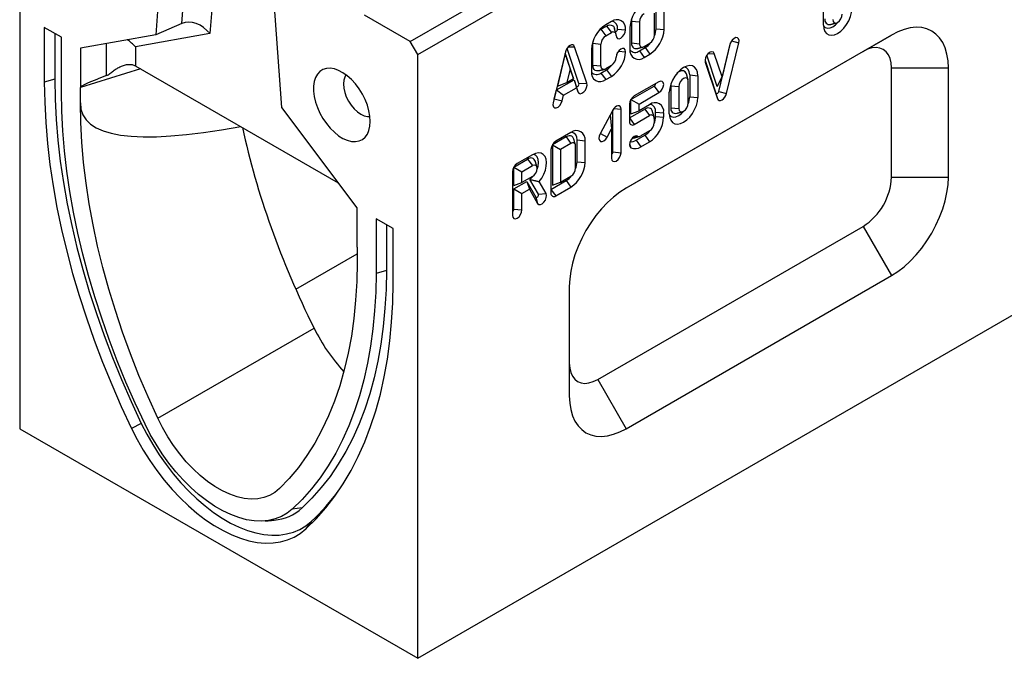
# Model space of a CAD drawing. Extents: x 4218 to 7712, y 947 to 3673.
# Drawn here: x 4338 to 4731, y 1643 to 1898 of the extents above; entities that cross this region are included whole.
import ezdxf

# ---------------------------------------------------------------- set-up
doc = ezdxf.new("R2010")
doc.units = 0
doc.layers.get('0').update_dxf_attribs({"color": 10, "linetype": 'CONTINUOUS'})
doc.layers.add('ACO_07', color=10, linetype='CONTINUOUS')

# ---------------------------------------------------------------- blocks, each defined once
blk = doc.blocks.new('130076_-_4')
for p, q in [((0, 225.37), (0, 0)), ((60.46, 151.32), (63.96, 195.47)), ((74.8, 195.42), (71, 147.48)), ((54.19, 190.74), (50.74, 147.08)), ((148.49, -85.72), (615.18, 183.69)), ((145.66, 144.54), (195.87, 173.52)), ((148.49, 139.64), (201.53, 170.26)), ((97.76, 119.94), (94.3, 167.59)), ((299.84, 150.67), (299.84, 158.83)), ((145.66, 144.54), (128.69, 154.34)), ((236.88, 146.98), (236.88, 155.15)), ((237.41, 149.33), (237.41, 157.5)), ((240.42, 149.02), (240.42, 157.19)), ((60.46, 151.32), (50.74, 147.08)), ((220.75, 151.96), (218.63, 150.73)), ((228.22, 152.19), (228.22, 144.03)), ((228.22, 152.19), (231.22, 151.88)), ((231.22, 151.88), (231.22, 143.72)), ((15.56, 146.16), (9.19, 149.84)), ((9.19, 149.84), (9.19, 129.42)), ((13.05, 147.61), (13.05, 130.46)), ((50.74, 147.08), (22.63, 142.08)), ((71, 147.48), (43.19, 142.53)), ((216.86, 149.1), (218.98, 150.33)), ((216.86, 149.1), (218.63, 146.65)), ((218.63, 146.65), (220.75, 147.88)), ((218.98, 150.33), (220.75, 147.88)), ((223.04, 149.2), (226.05, 148.9)), ((325.27, 146.97), (226.27, 89.83)), ((227.69, 149.84), (227.69, 141.68)), ((237.41, 149.33), (240.42, 149.02)), ((314.66, 140.85), (325.27, 146.97)), ((15.56, 125.75), (15.56, 146.16)), ((32.39, 131.81), (32.39, 143.82)), ((148.49, 139.64), (145.66, 144.54)), ((213.85, 135.73), (213.85, 143.9)), ((213.85, 143.9), (216.86, 143.59)), ((216.86, 135.42), (216.86, 143.59)), ((228.22, 144.03), (231.22, 143.72)), ((232.99, 142.7), (235.11, 143.92)), ((260.78, 125.89), (265.18, 144.05)), ((264.96, 143.41), (262.04, 131.37)), ((263.72, 125.1), (268.32, 144.09)), ((265.61, 144.81), (268.32, 144.09)), ((22.63, 142.08), (22.63, 127.36)), ((43.19, 142.53), (43.19, 135.49)), ((148.49, -85.72), (148.49, 139.64)), ((203.64, 140.67), (199.04, 121.69)), ((203.55, 140.05), (200.6, 127.88)), ((206.5, 131.28), (203.55, 140.05)), ((203.55, 140.05), (205.32, 134.41)), ((208.65, 128.83), (204.23, 141.99)), ((204.67, 142.53), (207, 142.61)), ((211.6, 128.94), (207, 142.61)), ((213.32, 141.55), (213.32, 133.38)), ((223.42, 141), (226.05, 140.73)), ((314.66, 140.85), (226, 89.67)), ((231.22, 141.06), (233.35, 142.29)), ((231.22, 141.06), (232.99, 138.61)), ((232.99, 138.61), (235.11, 139.84)), ((233.35, 142.29), (235.11, 139.84)), ((256.79, 139.99), (259.13, 140.07)), ((262.04, 131.37), (259.13, 140.07)), ((255.68, 137.5), (259.77, 125.3)), ((255.72, 137.02), (255.76, 136.87)), ((255.76, 136.87), (260.36, 123.16)), ((260.27, 127.77), (256.36, 139.45)), ((45.13, 134.37), (22.63, 127.36)), ((43.36, 135.39), (118.87, 91.8)), ((205.32, 134.41), (204.08, 129.27)), ((206.56, 130.71), (205.32, 134.41)), ((213.85, 135.73), (216.86, 135.42)), ((216.86, 132.77), (218.98, 133.99)), ((216.86, 132.77), (218.63, 130.32)), ((220.75, 135.63), (218.63, 134.4)), ((218.98, 133.99), (220.75, 131.54)), ((325.27, 93.9), (325.27, 134.72)), ((325.27, 134.72), (346.48, 134.72)), ((346.48, 93.9), (346.48, 134.72)), ((13.05, 130.46), (9.19, 129.42)), ((200.26, 126.45), (206.84, 130.26)), ((200.6, 127.88), (204.08, 129.27)), ((204.08, 129.27), (206.56, 130.71)), ((206.5, 131.28), (206.56, 130.71)), ((206.84, 130.26), (207.64, 127.87)), ((206.84, 130.26), (207.71, 127.29)), ((208.65, 128.83), (211.6, 128.94)), ((218.63, 130.32), (220.75, 131.54)), ((238.49, 129.54), (229.3, 124.23)), ((242.99, 128.88), (242.9, 128)), ((249.44, 121.57), (249.44, 129.74)), ((249.97, 132.09), (252.98, 131.78)), ((249.97, 132.09), (249.97, 123.92)), ((252.98, 131.78), (252.98, 123.61)), ((260.27, 127.77), (262.04, 131.37)), ((22.63, 121.67), (22.63, 127.36)), ((199.46, 123.15), (200.26, 126.45)), ((200.26, 126.45), (202.93, 124.52)), ((202.93, 124.52), (207.71, 127.29)), ((207.64, 127.87), (208.23, 125.73)), ((207.71, 127.29), (208.23, 125.73)), ((228.06, 122.9), (236.72, 127.91)), ((231.06, 121.17), (238.49, 125.46)), ((236.72, 127.91), (238.49, 125.46)), ((242.37, 117.49), (242.37, 125.66)), ((242.9, 128), (242.9, 119.84)), ((242.9, 128), (245.91, 127.7)), ((245.91, 127.7), (245.91, 119.53)), ((259.77, 125.3), (260.36, 123.16)), ((260.78, 125.89), (263.72, 125.1)), ((199.46, 123.15), (202.4, 122.37)), ((202.4, 122.37), (202.93, 124.52)), ((228.06, 117.6), (228.06, 122.9)), ((228.06, 122.9), (231.06, 121.17)), ((249.97, 123.92), (252.98, 123.61)), ((125.87, 82.48), (97.76, 119.94)), ((221.26, 118.9), (216.56, 110.07)), ((221.34, 103.31), (221.34, 119.06)), ((221.72, 119.6), (224.35, 119.33)), ((224.35, 103), (224.35, 119.33)), ((227.53, 121.17), (227.53, 114.64)), ((227.53, 116.07), (233.18, 119.33)), ((228.06, 117.6), (231.06, 118.72)), ((231.06, 118.72), (231.06, 121.17)), ((234.95, 120.96), (231.06, 118.72)), ((233.18, 119.33), (234.95, 116.88)), ((237.25, 116.58), (237.25, 118.21)), ((237.25, 118.21), (240.26, 117.9)), ((240.26, 116.27), (240.26, 117.9)), ((242.9, 119.84), (245.91, 119.53)), ((220.31, 117.12), (220.81, 111.91)), ((227.53, 116.07), (229.3, 113.62)), ((229.3, 113.62), (234.95, 116.88)), ((236.72, 115.86), (236.72, 114.23)), ((237.25, 116.58), (240.26, 116.27)), ((205.64, 110.58), (199.98, 107.31)), ((216.65, 110.25), (219.21, 108.89)), ((219.21, 108.89), (220.81, 111.91)), ((220.81, 111.91), (220.81, 100.96)), ((234.95, 111.17), (231.77, 109.33)), ((203.87, 108.94), (198.74, 105.98)), ((203.87, 108.94), (205.64, 106.49)), ((207.93, 107.82), (207.93, 107.82)), ((207.94, 99.66), (207.93, 107.82)), ((207.93, 107.82), (210.94, 107.51)), ((207.93, 107.82), (210.94, 107.51)), ((210.94, 99.35), (210.94, 107.51)), ((210.94, 107.51), (210.94, 107.51)), ((229.03, 108.92), (230.52, 109.2)), ((230, 107.69), (233.18, 109.53)), ((230, 107.69), (231.77, 105.24)), ((231.77, 105.24), (234.95, 107.08)), ((233.18, 109.53), (234.95, 107.08)), ((198.21, 104.25), (198.21, 87.92)), ((198.74, 105.98), (198.74, 90.88)), ((198.74, 105.98), (201.75, 104.25)), ((205.64, 106.49), (201.75, 104.25)), ((201.75, 104.25), (201.75, 92)), ((207.41, 97.31), (207.4, 105.47)), ((221.34, 103.31), (224.35, 103)), ((227.51, 106.3), (228.02, 104.87)), ((184.38, 97.69), (189.5, 100.65)), ((191.27, 102.28), (185.62, 99.02)), ((189.5, 100.65), (191.27, 98.2)), ((207.94, 99.66), (210.94, 99.35)), ((183.85, 95.95), (183.85, 79.62)), ((184.38, 90.75), (184.38, 97.69)), ((184.38, 97.69), (187.38, 95.95)), ((187.38, 95.95), (191.27, 98.2)), ((187.38, 91.87), (187.38, 95.95)), ((184.38, 89.52), (189.18, 92.29)), ((184.38, 90.75), (187.38, 91.87)), ((191.27, 94.11), (187.38, 91.87)), ((189.18, 92.29), (192.57, 86.42)), ((189.18, 92.29), (190.18, 89.4)), ((193.51, 87.52), (190.32, 93.05)), ((196.39, 87.78), (193.81, 92.25)), ((198.21, 89.35), (203.87, 92.61)), ((198.74, 90.88), (201.75, 92)), ((201.75, 92), (205.64, 94.24)), ((203.87, 92.61), (205.64, 90.16)), ((325.27, 93.9), (346.48, 93.9)), ((184.38, 81.97), (184.38, 89.52)), ((184.38, 89.52), (187.38, 87.79)), ((187.38, 87.79), (190.18, 89.4)), ((190.18, 89.4), (193.23, 84.12)), ((198.21, 89.35), (199.98, 86.9)), ((199.98, 86.9), (205.64, 90.16)), ((187.38, 81.66), (187.38, 87.79)), ((192.57, 86.42), (193.23, 84.12)), ((193.51, 87.52), (196.39, 87.78)), ((125.87, 67.76), (125.87, 82.48)), ((184.38, 81.97), (187.38, 81.66)), ((139.3, 74.73), (132.94, 78.4)), ((132.94, 78.4), (132.94, 57.99)), ((136.79, 76.17), (136.79, 59.03)), ((139.3, 54.31), (139.3, 74.73)), ((215.67, 18.38), (314.66, 75.53)), ((314.66, 75.53), (325.27, 57.16)), ((125.87, 67.76), (125.87, 62.07)), ((102.99, 52.11), (125.87, 65.32)), ((136.79, 59.03), (132.94, 57.99)), ((226.27, 0.01), (325.27, 57.16)), ((205.06, 53.08), (205.06, 12.26)), ((51.52, 3.9), (109.81, 37.55)), ((215.67, 18.38), (226.27, 0.01)), ((0, 0), (148.49, -85.72)), ((45.38, 2), (41.73, 0.12)), ((105.36, -29.59), (101.71, -30.03)), ((108.77, -34.59), (106.76, -37.42))]:
    blk.add_line(p, q)
at = {"flags": 128}
for points in [[(299.84, 150.67), (299.97, 149.38), (300.36, 148.31), (300.99, 147.51), (301.83, 147.03), (302.84, 146.88), (303.96, 147.07), (305.14, 147.6), (306.32, 148.44), (307.44, 149.54), (308.45, 150.85), (309.29, 152.3), (309.92, 153.83), (310.31, 155.35), (310.44, 156.79)], [(303.37, 152.71), (303.51, 152), (303.89, 151.56), (304.46, 151.45), (305.14, 151.69), (305.82, 152.23), (306.39, 153), (306.77, 153.89), (306.91, 154.75)], [(218.98, 150.33), (219.57, 150.6), (220.13, 150.73), (220.65, 150.7), (221.1, 150.54), (221.48, 150.23), (221.76, 149.79), (221.88, 149.45)], [(228.3, 153.06), (228.28, 152.9), (228.22, 152.19)], [(299.84, 150.38), (299.85, 150.37), (300.5, 149.77), (301.34, 149.51), (302.32, 149.61), (303.37, 150.05), (304.42, 150.82), (305.41, 151.86), (305.42, 151.87)], [(216.14, 148.59), (216.27, 148.7), (216.86, 149.1)], [(222.22, 148.22), (222.31, 148.21), (222.51, 148.28), (222.72, 148.45), (222.89, 148.68), (223, 148.94), (223.04, 149.2)], [(222.51, 146.85), (222.65, 146.15), (223.03, 145.71), (223.61, 145.6), (224.28, 145.83), (224.96, 146.38), (225.53, 147.15), (225.92, 148.04), (226.05, 148.9)], [(346.48, 134.72), (346.35, 137.39), (345.95, 139.87), (345.29, 142.13), (344.38, 144.14), (343.23, 145.88), (341.85, 147.33), (340.27, 148.46), (338.5, 149.27), (336.56, 149.74), (334.47, 149.86), (332.28, 149.64), (329.99, 149.09), (327.64, 148.19), (325.27, 146.97)], [(207, 142.61), (206.75, 143.04), (206.36, 143.26), (205.87, 143.27), (205.32, 143.05), (204.77, 142.64), (204.28, 142.06), (203.89, 141.39), (203.64, 140.67)], [(213.85, 143.9), (213.91, 144.61), (213.94, 144.77)], [(228.22, 144.03), (228.28, 143.38), (228.45, 142.83), (228.72, 142.39), (229.1, 142.08), (229.55, 141.91), (230.07, 141.89), (230.43, 141.95)], [(268.32, 144.09), (268.4, 144.93), (268.21, 145.58), (267.79, 145.96), (267.18, 146), (266.5, 145.7), (265.84, 145.1), (265.29, 144.3), (264.96, 143.41)], [(226.05, 140.73), (225.92, 141.43), (225.53, 141.88), (224.96, 141.99), (224.28, 141.75), (223.61, 141.21), (223.03, 140.43), (222.65, 139.55), (222.51, 138.69)], [(259.13, 140.07), (258.79, 140.57), (258.25, 140.75), (257.58, 140.58), (256.9, 140.09), (256.3, 139.36), (255.87, 138.49), (255.68, 137.61), (255.76, 136.87)], [(325.27, 134.72), (325.14, 136.57), (324.75, 138.21), (324.11, 139.62), (323.24, 140.75), (322.16, 141.59), (320.9, 142.11), (319.48, 142.29), (317.94, 142.14), (316.32, 141.66), (314.66, 140.85)], [(130.81, 114.74), (130.69, 116.68), (130.32, 118.72), (129.71, 120.81), (128.88, 122.9), (127.85, 124.94), (126.64, 126.89), (125.28, 128.69), (123.79, 130.32), (122.23, 131.72), (120.61, 132.86), (118.99, 133.73), (117.4, 134.29), (115.87, 134.54), (114.44, 134.47), (113.15, 134.08), (112.03, 133.38), (111.09, 132.38), (110.37, 131.12), (109.88, 129.61), (109.63, 127.9), (109.63, 126.03), (109.88, 124.03), (110.37, 121.96), (111.09, 119.86), (112.03, 117.79), (113.15, 115.79), (114.44, 113.91), (115.87, 112.19), (117.4, 110.67), (118.99, 109.39), (120.61, 108.39), (122.23, 107.67), (123.79, 107.26), (125.28, 107.17), (126.64, 107.41), (127.85, 107.95), (128.88, 108.8), (129.71, 109.94), (130.32, 111.33), (130.69, 112.94), (130.81, 114.74)], [(216.06, 133.66), (215.71, 133.59), (215.19, 133.62), (214.73, 133.78), (214.36, 134.09), (214.08, 134.53), (213.91, 135.09), (213.85, 135.73)], [(252.98, 131.78), (252.85, 133.07), (252.45, 134.13), (251.82, 134.93), (250.98, 135.41), (249.98, 135.56), (248.85, 135.37), (247.67, 134.84), (246.49, 134.01), (245.37, 132.91), (244.37, 131.6), (243.53, 130.14), (242.9, 128.62), (242.5, 127.1), (242.37, 125.66)], [(248.81, 132.33), (248.77, 132.46), (248.34, 133.18), (247.67, 133.57), (246.84, 133.58), (245.91, 133.21), (245.19, 132.7)], [(249.97, 132.09), (249.83, 133.22), (249.43, 134.12), (248.78, 134.72), (247.94, 134.98), (247.92, 134.98)], [(9.19, 129.42), (9.32, 121.92), (9.72, 114.28), (10.38, 106.51), (11.3, 98.63), (12.47, 90.65), (13.91, 82.58), (15.6, 74.43), (17.55, 66.23), (19.74, 57.98), (22.19, 49.7), (24.87, 41.4), (27.79, 33.1), (30.94, 24.8), (34.32, 16.53), (37.92, 8.3), (41.73, 0.12)], [(13.05, 130.46), (13.18, 123.01), (13.57, 115.42), (14.23, 107.7), (15.14, 99.87), (16.31, 91.94), (17.74, 83.92), (19.42, 75.83), (21.35, 67.68), (23.53, 59.49), (25.96, 51.26), (28.62, 43.02), (31.52, 34.77), (34.65, 26.53), (38.01, 18.31), (41.59, 10.13), (45.38, 2)], [(121.73, 132.1), (121.25, 131.3), (120.88, 130.11), (120.76, 128.71), (120.88, 127.17), (121.25, 125.54), (121.85, 123.89), (122.67, 122.28), (123.65, 120.77), (124.78, 119.42), (126.01, 118.29), (127.28, 117.41), (128.55, 116.82), (129.78, 116.54), (130.71, 116.55)], [(207.64, 127.87), (207.75, 127.72), (207.91, 127.67), (208.11, 127.72), (208.31, 127.87), (208.49, 128.09), (208.62, 128.35), (208.68, 128.61), (208.65, 128.83)], [(208.23, 125.73), (208.57, 125.23), (209.11, 125.05), (209.78, 125.22), (210.46, 125.71), (211.06, 126.44), (211.49, 127.32), (211.68, 128.19), (211.6, 128.94)], [(238.49, 125.46), (239.16, 126), (239.74, 126.78), (240.12, 127.66), (240.26, 128.52), (240.12, 129.22), (239.74, 129.66), (239.16, 129.77), (238.49, 129.54)], [(249.44, 129.74), (249.31, 130.44), (248.92, 130.88), (248.35, 130.99), (247.67, 130.76), (247, 130.21), (246.42, 129.44), (246.04, 128.56), (245.91, 127.7)], [(46.78, 1.68), (43.12, 9.53), (39.66, 17.43), (36.42, 25.37), (33.4, 33.33), (30.6, 41.29), (28.02, 49.26), (25.68, 57.2), (23.58, 65.12), (21.71, 72.99), (20.08, 80.8), (18.71, 88.54), (17.57, 96.2), (16.69, 103.77), (16.06, 111.22), (15.68, 118.55), (15.56, 125.75)], [(259.77, 125.3), (259.85, 125.18), (259.96, 125.11), (260.11, 125.11), (260.27, 125.17), (260.44, 125.3), (260.59, 125.47), (260.7, 125.67), (260.78, 125.89)], [(260.36, 123.16), (260.61, 122.74), (261, 122.51), (261.49, 122.51), (262.04, 122.72), (262.59, 123.14), (263.08, 123.71), (263.47, 124.39), (263.72, 125.1)], [(51.52, 3.9), (47.9, 11.87), (44.51, 19.89), (41.35, 27.94), (38.41, 36.01), (35.71, 44.08), (33.26, 52.13), (31.05, 60.16), (29.09, 68.15), (27.38, 76.08), (25.94, 83.93), (24.75, 91.71), (23.82, 99.38), (23.16, 106.94), (22.76, 114.37), (22.63, 121.67)], [(199.04, 121.69), (198.96, 120.85), (199.15, 120.19), (199.58, 119.81), (200.18, 119.77), (200.86, 120.07), (201.53, 120.67), (202.07, 121.48), (202.4, 122.37)], [(199.31, 122.8), (199.36, 122.88), (199.46, 123.15)], [(242.37, 117.49), (242.5, 116.21), (242.9, 115.14), (243.53, 114.34), (244.37, 113.86), (245.37, 113.71), (246.49, 113.9), (247.67, 114.43), (248.85, 115.26), (249.98, 116.36), (250.98, 117.67), (251.82, 119.13), (252.45, 120.65), (252.85, 122.17), (252.98, 123.61)], [(245.91, 119.53), (246.04, 118.83), (246.42, 118.39), (247, 118.28), (247.67, 118.51), (248.35, 119.06), (248.92, 119.83), (249.31, 120.71), (249.44, 121.57)], [(224.35, 119.33), (224.27, 119.9), (224.04, 120.31), (223.67, 120.55), (223.21, 120.58), (222.69, 120.41), (222.16, 120.05), (221.67, 119.53), (221.26, 118.9)], [(236.08, 118.45), (235.96, 118.79), (235.68, 119.23), (235.31, 119.54), (234.85, 119.71), (234.33, 119.73), (233.77, 119.6), (233.18, 119.33)], [(242.38, 117.21), (242.39, 117.19), (243.03, 116.59), (243.87, 116.33), (244.85, 116.43), (245.91, 116.88), (246.96, 117.65), (247.94, 118.68), (247.95, 118.7)], [(206.76, 108.06), (206.64, 108.4), (206.36, 108.84), (205.99, 109.15), (205.54, 109.32), (205.02, 109.34), (204.45, 109.21), (203.87, 108.94)], [(216.56, 110.07), (216.21, 109.18), (216.12, 108.34), (216.29, 107.67), (216.71, 107.27), (217.31, 107.22), (217.99, 107.5), (218.66, 108.09), (219.21, 108.89)], [(230.52, 109.2), (229.94, 109.31), (229.27, 109.08), (228.59, 108.53), (228.02, 107.76), (227.63, 106.88), (227.5, 106.02), (227.63, 105.31), (228.02, 104.87)], [(193.81, 92.25), (194.76, 93.57), (195.55, 95.01), (196.13, 96.52), (196.47, 98), (196.57, 99.39), (196.41, 100.63), (196, 101.66), (195.36, 102.41), (194.52, 102.87), (193.53, 103), (192.43, 102.8), (191.27, 102.28)], [(220.81, 100.96), (220.95, 100.26), (221.33, 99.82), (221.9, 99.71), (222.58, 99.94), (223.26, 100.49), (223.83, 101.26), (224.21, 102.15), (224.35, 103)], [(193.01, 96.84), (193.38, 98.03), (193.56, 99.37), (193.45, 100.55), (193.06, 101.49), (192.42, 102.13), (191.57, 102.41), (191.52, 102.42)], [(191.27, 94.11), (191.95, 94.66), (192.52, 95.43), (192.9, 96.32), (193.04, 97.17), (192.9, 97.88), (192.52, 98.32), (191.95, 98.43), (191.27, 98.2)], [(190.32, 93.05), (191.34, 94.05), (191.55, 94.3)], [(325.27, 57.16), (327.64, 58.68), (329.99, 60.49), (332.28, 62.57), (334.47, 64.89), (336.56, 67.43), (338.5, 70.13), (340.27, 72.99), (341.85, 75.95), (343.23, 78.99), (344.38, 82.06), (345.29, 85.12), (345.95, 88.14), (346.35, 91.08), (346.48, 93.9)], [(226.27, 89.83), (223.9, 88.3), (221.55, 86.49), (219.27, 84.41), (217.07, 82.09), (214.99, 79.56), (213.05, 76.85), (211.27, 73.99), (209.69, 71.03), (208.31, 67.99), (207.16, 64.93), (206.25, 61.86), (205.59, 58.84), (205.19, 55.9), (205.06, 53.08)], [(192.57, 86.42), (192.69, 86.31), (192.87, 86.29), (193.08, 86.38), (193.28, 86.56), (193.44, 86.8), (193.54, 87.07), (193.57, 87.32), (193.51, 87.52)], [(193.23, 84.12), (193.65, 83.74), (194.25, 83.69), (194.93, 83.99), (195.6, 84.58), (196.14, 85.38), (196.48, 86.27), (196.57, 87.11), (196.39, 87.78)], [(183.85, 79.62), (183.98, 78.92), (184.37, 78.48), (184.94, 78.37), (185.62, 78.6), (186.29, 79.15), (186.87, 79.92), (187.25, 80.81), (187.38, 81.66)], [(125.87, 62.07), (125.73, 54.93), (125.33, 47.96), (124.67, 41.16), (123.74, 34.56), (122.56, 28.16), (121.11, 21.97), (119.4, 16.01), (117.44, 10.29), (115.24, 4.81), (112.78, -0.41), (110.08, -5.36), (107.15, -10.04), (103.98, -14.44), (100.59, -18.54), (96.98, -22.35)], [(136.79, 59.03), (136.67, 51.93), (136.29, 44.98), (135.65, 38.21), (134.76, 31.62), (133.62, 25.23), (132.23, 19.03), (130.6, 13.06), (128.72, 7.3), (126.6, 1.78), (124.24, -3.5), (121.65, -8.52), (118.83, -13.29), (115.79, -17.79), (112.52, -22.01), (109.04, -25.94), (105.36, -29.59)], [(132.94, 57.99), (132.81, 50.93), (132.43, 44.04), (131.8, 37.32), (130.92, 30.77), (129.79, 24.42), (128.41, 18.27), (126.78, 12.33), (124.92, 6.61), (122.81, 1.13), (120.47, -4.11), (117.9, -9.1), (115.09, -13.84), (112.07, -18.3), (108.83, -22.5), (105.37, -26.41), (101.71, -30.03)], [(106.76, -37.42), (110.57, -33.65), (114.17, -29.57), (117.55, -25.2), (120.71, -20.54), (123.62, -15.61), (126.31, -10.41), (128.75, -4.94), (130.94, 0.77), (132.89, 6.73), (134.58, 12.92), (136.02, 19.33), (137.2, 25.95), (138.12, 32.77), (138.77, 39.78), (139.17, 46.96), (139.3, 54.31)], [(205.06, 24.5), (205.19, 22.66), (205.58, 21.02), (206.22, 19.61), (207.09, 18.47), (208.17, 17.64), (209.43, 17.12), (210.85, 16.93), (212.39, 17.09), (214.01, 17.57), (215.67, 18.38)], [(205.06, 12.26), (205.19, 9.59), (205.59, 7.11), (206.25, 4.85), (207.16, 2.84), (208.31, 1.1), (209.69, -0.34), (211.27, -1.48), (213.05, -2.28), (214.99, -2.75), (217.07, -2.88), (219.27, -2.66), (221.55, -2.1), (223.9, -1.21), (226.27, 0.01)], [(96.98, -22.35), (95.21, -23.81), (93.25, -24.95), (91.11, -25.74), (88.8, -26.19), (86.35, -26.29), (83.78, -26.04), (81.12, -25.44), (78.4, -24.49), (75.64, -23.21), (72.86, -21.61), (70.09, -19.7), (67.37, -17.5), (64.71, -15.03), (62.15, -12.32), (59.7, -9.4), (57.39, -6.28), (55.24, -3), (53.28, 0.4), (51.52, 3.9)], [(41.73, 0.12), (43.82, -3.98), (46.11, -8), (48.57, -11.89), (51.19, -15.65), (53.96, -19.24), (56.86, -22.64), (59.87, -25.84), (62.97, -28.81), (66.14, -31.53), (69.36, -33.99), (72.61, -36.17), (75.88, -38.05), (79.13, -39.63), (82.35, -40.89), (85.52, -41.83), (88.62, -42.44), (91.63, -42.72), (94.53, -42.66), (97.3, -42.26), (99.92, -41.54), (102.39, -40.48), (104.67, -39.11), (106.76, -37.42)], [(45.38, 2), (47.42, -2), (49.64, -5.91), (52.04, -9.7), (54.6, -13.36), (57.3, -16.87), (60.13, -20.19), (63.06, -23.3), (66.08, -26.2), (69.17, -28.85), (72.31, -31.25), (75.48, -33.37), (78.67, -35.21), (81.84, -36.74), (84.98, -37.98), (88.07, -38.89), (91.09, -39.49), (94.02, -39.75), (96.85, -39.7), (99.55, -39.31), (102.11, -38.61), (104.51, -37.58), (106.73, -36.24), (108.77, -34.59)], [(101.71, -30.03), (99.77, -31.58), (97.63, -32.81), (95.32, -33.71), (92.84, -34.28), (90.23, -34.51), (87.49, -34.4), (84.65, -33.96), (81.74, -33.18), (78.76, -32.06), (75.76, -30.63), (72.74, -28.89), (69.73, -26.85), (66.75, -24.53), (63.84, -21.94), (61, -19.11), (58.26, -16.06), (55.65, -12.81), (53.17, -9.38), (50.86, -5.81), (48.72, -2.11), (46.78, 1.68)]]:
    blk.add_lwpolyline(points, dxfattribs=at)
for centre, radius, start, end in [((239.2, 149.32), 11.53, 122.6068, 177.377), ((235.06, 151.71), 3.84, 122.6027, 177.4302), ((224.84, 141.02), 11.53, 122.6054, 177.3945), ((222.82, 149.42), 3.28, 350.786, 129.2034), ((220.56, 149.61), 2.52, 350.5666, 80.0301), ((302.13, 152.68), 1.8, 169.3408, 284.4323), ((221.44, 147.03), 1.09, 350.7853, 129.2039), ((228.9, 149.55), 11.53, 302.6054, 357.3946), ((233.04, 147.16), 3.84, 302.6056, 357.3944), ((229.83, 149.49), 7.58, 337.9619, 358.7676), ((220.7, 143.41), 3.84, 122.6051, 177.3949), ((232.3, 143.54), 1.09, 170.7009, 309.1891), ((229.42, 148.77), 7.58, 301.2298, 322.0451), ((214.54, 141.25), 11.53, 302.6054, 357.3945), ((215.11, 141.31), 7.95, 338.1906, 353.3523), ((230.92, 141.15), 3.28, 170.7442, 309.1965), ((229.62, 143.01), 2.52, 219.9685, 309.4308), ((218.68, 138.86), 3.84, 302.6052, 357.3948), ((216.56, 132.86), 3.28, 170.786, 309.2034), ((215.26, 134.72), 2.52, 219.9709, 309.4283), ((217.94, 135.25), 1.09, 170.7855, 309.2037), ((215.05, 140.47), 7.58, 301.23, 322.0449), ((236.14, 128.85), 1.11, 301.6081, 358.4097), ((231.37, 121), 3.84, 122.6054, 177.3946), ((237.02, 118.43), 3.28, 350.7859, 129.2031), ((242.16, 124.13), 7.81, 338.2762, 358.4535), ((234.76, 118.62), 2.52, 350.5673, 80.0296), ((244.67, 119.51), 1.8, 169.3408, 284.4325), ((228.6, 114.46), 1.09, 170.7849, 309.2043), ((235.64, 116.04), 1.09, 350.7861, 129.2025), ((228.74, 116.79), 11.53, 302.6056, 357.3945), ((232.88, 114.4), 3.84, 302.6054, 357.3946), ((229.67, 116.74), 7.58, 337.9622, 358.7675), ((207.7, 108.03), 3.27, 350.8405, 129.0586), ((205.44, 108.23), 2.52, 350.6382, 80.0618), ((229.26, 116.01), 7.58, 301.2297, 322.0449), ((202.05, 104.07), 3.84, 122.6055, 177.3945), ((206.32, 105.64), 1.09, 350.8315, 128.9454), ((228.17, 110.5), 3.35, 262.5301, 303.0101), ((228.65, 110.63), 2.12, 267.7937, 285.1996), ((231.03, 110.35), 1.26, 245.6844, 305.6203), ((220.19, 103.36), 1.15, 302.6039, 357.3955), ((229.57, 108.31), 3.77, 245.6861, 305.6182), ((190.66, 99.27), 1.81, 16.0906, 130.0259), ((199.43, 99.87), 11.52, 302.6022, 357.4375), ((200.36, 99.81), 7.57, 337.9564, 358.8208), ((187.69, 95.78), 3.84, 122.6055, 177.3945), ((203.57, 97.48), 3.84, 302.6061, 357.3848), ((199.94, 99.09), 7.58, 301.2307, 322.0437), ((302.41, 94.85), 22.88, 302.3869, 357.6131), ((199.29, 87.74), 1.09, 170.786, 309.2032), ((183.23, 82.02), 1.15, 302.6055, 357.3932), ((53.22, 25.25), 81.65, 312.866, 323.7835), ((93.53, -16.66), 17.53, 274.6657, 312.4337)]:
    blk.add_arc(centre, radius, start, end)
for centre, major_axis, ratio, start_param, end_param in [((65.35, 144.21), (6.54, -5.93), 0.72358, 1.342733, 2.826263), ((37.53, 139.26), (6.89, -5.77), 0.705108, 1.318931, 1.776045), ((43.43, 128.72), (-3.98, 7.08), 0.570336, 5.516486, 5.546489), ((373.77, 231.63), (351.14, 104.3), 0.017357, 2.900067, 3.136437), ((2273.19, 1251.06), (2249.52, 1134.03), 0.060233, 3.111237, 3.342431), ((224.99, 68.66), (-109.19, 177.12), 0.557155, 1.004004, 1.406885), ((131.96, 43.53), (-21, 34.06), 0.557155, 1.406885, 1.905415)]:
    blk.add_ellipse(centre, major_axis=major_axis, ratio=ratio, start_param=start_param, end_param=end_param)
for points in [[(302.58, 150.94), (304.67, 151.49)], [(222.45, 147.36), (221.88, 149.45)], [(230.43, 141.95), (232.52, 142.5)], [(216.06, 133.66), (218.16, 134.21)], [(249.38, 130.24), (248.81, 132.33)], [(236.66, 116.36), (236.08, 118.45)], [(245.11, 117.77), (247.21, 118.31)], [(207.34, 105.97), (206.76, 108.06)], [(229.2, 108.58), (231.3, 109.13)], [(192.97, 97.68), (192.4, 99.77)], [(190.32, 93.05), (193.81, 92.25)], [(91.61, -34.43), (94.96, -34.13)]]:
    blk.add_open_spline(points, degree=1)
blk.add_open_spline([(32.39, 131.81), (32.6, 131.89), (32.82, 132.01), (33.25, 132.3), (33.47, 132.46), (33.9, 132.79), (34.11, 132.96), (34.54, 133.29), (34.76, 133.45), (35.41, 133.93), (35.85, 134.23), (36.76, 134.78), (37.23, 135.03), (38.16, 135.45), (38.63, 135.62), (39.35, 135.82), (39.6, 135.87), (40.08, 135.96), (40.32, 135.99), (40.79, 136.02), (41.02, 136.02), (41.49, 136), (41.72, 135.97), (42.39, 135.84), (42.8, 135.7), (43.19, 135.49)], degree=3, knots=[0, 0, 0, 0, 0.0625, 0.0625, 0.125, 0.125, 0.1875, 0.1875, 0.25, 0.25, 0.375, 0.375, 0.5, 0.5, 0.625, 0.625, 0.6875, 0.6875, 0.75, 0.75, 0.8125, 0.8125, 0.875, 0.875, 1, 1, 1, 1])

msp = doc.modelspace()

# ---------------------------------------------------------------- block references
at = {"layer": 'ACO_07', "xscale": 1.070133942668244, "yscale": 1.070133942668244, "zscale": 1.070133942668244}
msp.add_blockref('130076_-_4', (4337.51, 1734.242), dxfattribs=at)

doc.saveas('drawing.dxf')
